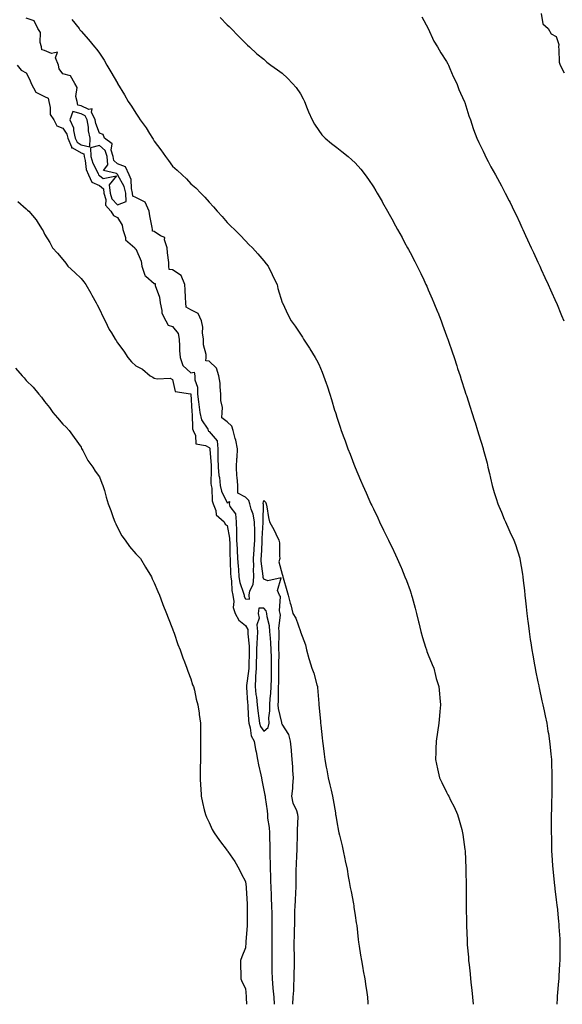
# Model space of a CAD drawing. Units: inches. Extents: x 889283 to 891923, y 7213418 to 7216058.
# Drawn here: x 891034 to 891331, y 7213418 to 7213957 of the extents above; entities that cross this region are included whole.
import ezdxf

# ---------------------------------------------------------------- set-up
doc = ezdxf.new("R2010")
doc.units = ezdxf.units.IN
doc.header["$MEASUREMENT"] = 0
doc.layers.add('Contour_88927213', color=7, linetype='Continuous', true_color=0xb01be7)

msp = doc.modelspace()

# ---------------------------------------------------------------- linework, layer by layer
at = {"layer": 'Contour_88927213'}
for points in [[(891319.8, 7213960.16, 3289), (891320.66, 7213954.54, 3289), (891323.66, 7213951.92, 3289), (891325.19, 7213949.05, 3289), (891328.05, 7213947.51, 3289), (891329.4, 7213943.27, 3289), (891329.21, 7213941.92, 3289), (891329.54, 7213940.44, 3289), (891329.59, 7213933.46, 3289), (891330.19, 7213931.92, 3289), (891332.33, 7213927.64, 3289)], [(891033.05, 7213931.92, 3286), (891035.23, 7213929.11, 3286), (891038.05, 7213927.74, 3286), (891040.08, 7213923.95, 3286), (891040.73, 7213921.92, 3286), (891043.25, 7213917.12, 3286), (891048.05, 7213914.71, 3286), (891050.03, 7213913.89, 3286), (891050.31, 7213911.92, 3286), (891051.17, 7213908.8, 3286), (891051.09, 7213904.97, 3286), (891053.08, 7213901.92, 3286), (891054.83, 7213898.7, 3286), (891058.05, 7213897.45, 3286), (891060.22, 7213894.09, 3286), (891060.74, 7213891.92, 3286), (891062.84, 7213887.13, 3286), (891062.82, 7213886.69, 3286), (891063.36, 7213886.61, 3286), (891068.05, 7213883.85, 3286), (891069.6, 7213883.46, 3286), (891069.65, 7213881.92, 3286), (891070.24, 7213879.73, 3286), (891070.88, 7213874.75, 3286), (891072.02, 7213871.92, 3286), (891073.97, 7213867.84, 3286), (891078.05, 7213865.96, 3286), (891080.3, 7213864.17, 3286), (891080.54, 7213861.92, 3286), (891081.59, 7213858.38, 3286), (891081.43, 7213855.3, 3286), (891084.39, 7213851.92, 3286), (891085.69, 7213849.56, 3286), (891088.05, 7213848.58, 3286), (891090.51, 7213844.38, 3286), (891090.9, 7213841.92, 3286), (891092.41, 7213837.56, 3286), (891092.41, 7213836.28, 3286), (891097.39, 7213831.92, 3286), (891097.61, 7213831.47, 3286), (891098.05, 7213831.33, 3286), (891100.85, 7213824.71, 3286), (891101.36, 7213821.92, 3286), (891103.01, 7213816.96, 3286), (891103, 7213816.88, 3286), (891103.47, 7213816.49, 3286), (891108.05, 7213812.35, 3286), (891108.55, 7213812.43, 3286), (891108.53, 7213811.92, 3286), (891108.6, 7213811.37, 3286), (891110.99, 7213804.87, 3286), (891111.23, 7213801.92, 3286), (891112.27, 7213797.7, 3286), (891112.24, 7213796.1, 3286), (891114.42, 7213791.92, 3286), (891115.75, 7213789.62, 3286), (891118.05, 7213788.81, 3286), (891121.24, 7213785.1, 3286), (891121.62, 7213781.92, 3286), (891121.92, 7213778.05, 3286), (891121.89, 7213775.77, 3286), (891122.27, 7213771.92, 3286), (891123.76, 7213767.62, 3286), (891128.05, 7213763.62, 3286), (891129.94, 7213763.81, 3286), (891130.21, 7213761.92, 3286), (891130.26, 7213759.71, 3286), (891131.76, 7213755.63, 3286), (891131.8, 7213751.92, 3286), (891132.32, 7213747.64, 3286), (891132.4, 7213746.28, 3286), (891133.03, 7213741.92, 3286), (891134.02, 7213737.9, 3286), (891137.33, 7213732.64, 3286), (891137.67, 7213731.92, 3286), (891137.79, 7213731.67, 3286), (891138.05, 7213731.51, 3286), (891142.47, 7213726.33, 3286), (891142.82, 7213721.92, 3286), (891142.93, 7213717.04, 3286), (891142.95, 7213716.82, 3286), (891143.04, 7213711.92, 3286), (891143.47, 7213707.33, 3286), (891143.71, 7213706.26, 3286), (891144.23, 7213701.92, 3286), (891144.88, 7213698.76, 3286), (891148.05, 7213692.39, 3286), (891149.26, 7213693.13, 3286), (891149.12, 7213691.92, 3286), (891149.5, 7213690.47, 3286), (891152.61, 7213686.47, 3286), (891152.82, 7213681.92, 3286), (891153.01, 7213676.96, 3286), (891153.02, 7213676.88, 3286), (891153.16, 7213671.92, 3286), (891153.39, 7213667.25, 3286), (891153.45, 7213666.53, 3286), (891153.69, 7213661.92, 3286), (891153.93, 7213657.8, 3286), (891154.11, 7213655.87, 3286), (891154.36, 7213651.92, 3286), (891154.88, 7213648.76, 3286), (891156.98, 7213642.99, 3286), (891157.22, 7213641.92, 3286), (891157.34, 7213641.22, 3286), (891158.05, 7213639.85, 3286), (891160.22, 7213639.75, 3286), (891160.01, 7213641.92, 3286), (891160.35, 7213644.22, 3286), (891162.27, 7213647.7, 3286), (891162.49, 7213651.92, 3286), (891162.41, 7213656.28, 3286), (891162.52, 7213657.45, 3286), (891162.45, 7213661.92, 3286), (891162.78, 7213666.65, 3286), (891162.82, 7213667.15, 3286), (891163.14, 7213671.92, 3286), (891163.04, 7213676.9, 3286), (891163.03, 7213676.94, 3286), (891162.91, 7213681.92, 3286), (891162.24, 7213686.12, 3286), (891161.11, 7213688.85, 3286), (891160.35, 7213691.92, 3286), (891159.89, 7213693.76, 3286), (891158.05, 7213695.42, 3286), (891153.89, 7213697.76, 3286), (891153.77, 7213701.92, 3286), (891153.54, 7213706.43, 3286), (891153.29, 7213707.15, 3286), (891153.16, 7213711.92, 3286), (891153.34, 7213716.63, 3286), (891153.41, 7213717.29, 3286), (891153.61, 7213721.92, 3286), (891152.8, 7213726.67, 3286), (891152.39, 7213727.58, 3286), (891151.19, 7213731.92, 3286), (891150.48, 7213734.34, 3286), (891148.05, 7213736.8, 3286), (891145.05, 7213738.91, 3286), (891145.28, 7213741.92, 3286), (891145.34, 7213744.63, 3286), (891144.5, 7213748.37, 3286), (891144.55, 7213751.92, 3286), (891144.06, 7213755.92, 3286), (891144.09, 7213757.96, 3286), (891143.41, 7213761.92, 3286), (891142.2, 7213766.06, 3286), (891138.05, 7213769.91, 3286), (891136.26, 7213770.12, 3286), (891136.46, 7213771.92, 3286), (891136.43, 7213773.54, 3286), (891135.03, 7213778.89, 3286), (891134.99, 7213781.92, 3286), (891134.51, 7213785.46, 3286), (891134.63, 7213788.5, 3286), (891133.93, 7213791.92, 3286), (891132.06, 7213795.92, 3286), (891128.05, 7213797.99, 3286), (891125.55, 7213799.42, 3286), (891125.39, 7213801.92, 3286), (891125.16, 7213804.81, 3286), (891125.08, 7213808.95, 3286), (891124.81, 7213811.92, 3286), (891122.87, 7213816.74, 3286), (891118.05, 7213819.83, 3286), (891116.2, 7213820.06, 3286), (891116.13, 7213821.92, 3286), (891116.01, 7213823.95, 3286), (891115.36, 7213829.22, 3286), (891115.23, 7213831.92, 3286), (891113.62, 7213836.35, 3286), (891113.78, 7213837.64, 3286), (891111.45, 7213838.52, 3286), (891108.05, 7213840.94, 3286), (891107.16, 7213841.04, 3286), (891107.14, 7213841.92, 3286), (891106.94, 7213843.03, 3286), (891105.65, 7213849.52, 3286), (891105.26, 7213851.92, 3286), (891103.02, 7213856.88, 3286), (891098.05, 7213859.48, 3286), (891096.28, 7213860.14, 3286), (891096.22, 7213861.92, 3286), (891095.64, 7213864.32, 3286), (891095.38, 7213869.24, 3286), (891094.32, 7213871.92, 3286), (891092.32, 7213876.2, 3286), (891088.05, 7213877.84, 3286), (891085.87, 7213879.73, 3286), (891085.66, 7213881.92, 3286), (891084.58, 7213885.4, 3286), (891084.98, 7213888.85, 3286), (891080.89, 7213891.92, 3286), (891080.11, 7213893.97, 3286), (891078.05, 7213894.62, 3286), (891076.07, 7213899.95, 3286), (891075.76, 7213901.92, 3286), (891073.8, 7213906.18, 3286), (891074.15, 7213908.01, 3286), (891072.32, 7213907.64, 3286), (891068.05, 7213909.58, 3286), (891066.2, 7213910.06, 3286), (891065.87, 7213911.92, 3286), (891065.25, 7213914.71, 3286), (891065.85, 7213919.71, 3286), (891064.59, 7213921.92, 3286), (891062.24, 7213926.1, 3286), (891058.05, 7213927.23, 3286), (891056.06, 7213929.93, 3286), (891055.71, 7213931.92, 3286), (891054.12, 7213935.85, 3286), (891055.13, 7213938.99, 3286), (891051.77, 7213938.19, 3286), (891048.05, 7213939.97, 3286), (891046.48, 7213940.36, 3286), (891046.31, 7213941.92, 3286), (891045.66, 7213944.3, 3286), (891045.86, 7213949.73, 3286), (891044.35, 7213951.92, 3286), (891042.3, 7213956.18, 3286), (891038.05, 7213957.55, 3286)], [(891063.06, 7213956.92, 3286), (891066.97, 7213951.92, 3286), (891067.39, 7213951.26, 3286), (891068.05, 7213950.55, 3286), (891072.06, 7213945.92, 3286), (891075.44, 7213941.92, 3286), (891076.61, 7213940.47, 3286), (891078.05, 7213938.52, 3286), (891080.7, 7213934.58, 3286), (891082.12, 7213931.92, 3286), (891084.32, 7213928.19, 3286), (891087.98, 7213921.98, 3286), (891088.04, 7213921.9, 3286), (891088.05, 7213921.88, 3286), (891091.78, 7213915.65, 3286), (891093.83, 7213911.92, 3286), (891095.66, 7213909.54, 3286), (891098.05, 7213905.57, 3286), (891099.54, 7213903.4, 3286), (891100.41, 7213901.92, 3286), (891103.66, 7213897.53, 3286), (891105.44, 7213894.52, 3286), (891107.08, 7213891.92, 3286), (891107.46, 7213891.33, 3286), (891108.05, 7213890.34, 3286), (891111.7, 7213885.57, 3286), (891114.21, 7213881.92, 3286), (891115.9, 7213879.77, 3286), (891118.05, 7213876.65, 3286), (891120.61, 7213874.48, 3286), (891123.28, 7213871.92, 3286), (891125.75, 7213869.62, 3286), (891128.05, 7213866.88, 3286), (891130.9, 7213864.77, 3286), (891133.63, 7213861.92, 3286), (891135.83, 7213859.69, 3286), (891138.05, 7213856.98, 3286), (891140.5, 7213854.38, 3286), (891142.54, 7213851.92, 3286), (891145.22, 7213849.09, 3286), (891148.05, 7213845.83, 3286), (891149.99, 7213843.85, 3286), (891152.06, 7213841.92, 3286), (891155.05, 7213838.93, 3286), (891158.05, 7213835.69, 3286), (891159.89, 7213833.76, 3286), (891161.85, 7213831.92, 3286), (891164.75, 7213828.62, 3286), (891168.05, 7213824.77, 3286), (891169.33, 7213823.19, 3286), (891170.35, 7213821.92, 3286), (891172.54, 7213817.43, 3286), (891172.87, 7213816.74, 3286), (891175.29, 7213811.92, 3286), (891175.76, 7213809.63, 3286), (891178.05, 7213802.1, 3286), (891178.09, 7213801.96, 3286), (891178.17, 7213801.8, 3286), (891181.3, 7213795.16, 3286), (891183.03, 7213791.92, 3286), (891185.17, 7213789.03, 3286), (891188.05, 7213784.77, 3286), (891189.15, 7213783.01, 3286), (891189.8, 7213781.92, 3286), (891193.1, 7213776.98, 3286), (891193.25, 7213776.72, 3286), (891196.17, 7213771.92, 3286), (891196.85, 7213770.73, 3286), (891198.05, 7213768.21, 3286), (891199.98, 7213763.85, 3286), (891200.73, 7213761.92, 3286), (891202.16, 7213757.82, 3286), (891202.63, 7213756.49, 3286), (891204.15, 7213751.92, 3286), (891205.07, 7213748.95, 3286), (891206.79, 7213743.19, 3286), (891207.17, 7213741.92, 3286), (891207.39, 7213741.26, 3286), (891208.05, 7213739.24, 3286), (891209.88, 7213733.76, 3286), (891210.45, 7213731.92, 3286), (891211.83, 7213728.13, 3286), (891212.5, 7213726.37, 3286), (891214.07, 7213721.92, 3286), (891215.24, 7213719.11, 3286), (891217.93, 7213712.04, 3286), (891217.98, 7213711.92, 3286), (891218, 7213711.86, 3286), (891218.05, 7213711.74, 3286), (891221.02, 7213704.89, 3286), (891222.22, 7213701.92, 3286), (891224.04, 7213697.92, 3286), (891225.58, 7213694.38, 3286), (891226.68, 7213691.92, 3286), (891227.12, 7213690.98, 3286), (891228.05, 7213689.03, 3286), (891230.34, 7213684.21, 3286), (891231.39, 7213681.92, 3286), (891233.59, 7213677.47, 3286), (891234.64, 7213675.34, 3286), (891236.31, 7213671.92, 3286), (891236.89, 7213670.77, 3286), (891238.05, 7213668.4, 3286), (891240.13, 7213663.99, 3286), (891241.05, 7213661.92, 3286), (891243.16, 7213657.04, 3286), (891243.32, 7213656.65, 3286), (891245.28, 7213651.92, 3286), (891246.08, 7213649.95, 3286), (891248.05, 7213644.52, 3286), (891248.7, 7213642.56, 3286), (891248.88, 7213641.92, 3286), (891249.17, 7213640.81, 3286), (891250.94, 7213634.81, 3286), (891251.61, 7213631.92, 3286), (891252.73, 7213627.23, 3286), (891252.86, 7213626.72, 3286), (891253.98, 7213621.92, 3286), (891254.9, 7213618.78, 3286), (891256.53, 7213613.44, 3286), (891256.99, 7213611.92, 3286), (891257.23, 7213611.1, 3286), (891258.05, 7213609.22, 3286), (891260.16, 7213604.03, 3286), (891260.98, 7213601.92, 3286), (891262.04, 7213597.94, 3286), (891262.43, 7213596.3, 3286), (891263.72, 7213591.92, 3286), (891264.08, 7213587.96, 3286), (891264.31, 7213585.67, 3286), (891264.65, 7213581.92, 3286), (891264.33, 7213578.19, 3286), (891264.12, 7213575.85, 3286), (891263.78, 7213571.92, 3286), (891263.1, 7213566.96, 3286), (891263.08, 7213566.88, 3286), (891262.35, 7213561.92, 3286), (891262.24, 7213557.72, 3286), (891262.12, 7213556, 3286), (891262.01, 7213551.92, 3286), (891263.06, 7213546.94, 3286), (891263.07, 7213546.9, 3286), (891264.26, 7213541.92, 3286), (891265.45, 7213539.32, 3286), (891268.05, 7213534.17, 3286), (891268.81, 7213532.68, 3286), (891269.19, 7213531.92, 3286), (891270.28, 7213529.69, 3286), (891272.14, 7213526, 3286), (891274.01, 7213521.92, 3286), (891274.96, 7213518.83, 3286), (891276.34, 7213513.64, 3286), (891276.83, 7213511.92, 3286), (891276.98, 7213510.85, 3286), (891278.05, 7213502.72, 3286), (891278.13, 7213502, 3286), (891278.14, 7213501.92, 3286), (891278.14, 7213501.82, 3286), (891278.55, 7213492.43, 3286), (891278.58, 7213491.92, 3286), (891278.6, 7213491.37, 3286), (891278.73, 7213482.6, 3286), (891278.76, 7213481.92, 3286), (891278.77, 7213481.2, 3286), (891278.77, 7213472.64, 3286), (891278.79, 7213471.92, 3286), (891278.81, 7213471.16, 3286), (891278.88, 7213462.74, 3286), (891278.9, 7213461.92, 3286), (891278.94, 7213461.02, 3286), (891279.24, 7213453.11, 3286), (891279.29, 7213451.92, 3286), (891279.39, 7213450.57, 3286), (891279.95, 7213443.81, 3286), (891280.08, 7213441.92, 3286), (891280.32, 7213439.65, 3286), (891280.88, 7213434.75, 3286), (891281.16, 7213431.92, 3286), (891281.53, 7213428.44, 3286), (891281.86, 7213425.73, 3286), (891282.26, 7213421.92, 3286), (891282.58, 7213418, 3286)], [(891144.15, 7213958.01, 3287), (891148.05, 7213954.01, 3287), (891149.09, 7213952.96, 3287), (891150.17, 7213951.92, 3287), (891154.03, 7213947.9, 3287), (891158.05, 7213943.91, 3287), (891159.04, 7213942.92, 3287), (891160.15, 7213941.92, 3287), (891164.3, 7213938.17, 3287), (891168.05, 7213935.12, 3287), (891169.73, 7213933.6, 3287), (891171.87, 7213931.92, 3287), (891175.5, 7213929.36, 3287), (891178.05, 7213927.51, 3287), (891180.94, 7213924.81, 3287), (891183.73, 7213921.92, 3287), (891185.73, 7213919.6, 3287), (891188.05, 7213916.2, 3287), (891189.57, 7213913.44, 3287), (891190.26, 7213911.92, 3287), (891191.84, 7213908.13, 3287), (891192.55, 7213906.43, 3287), (891194.43, 7213901.92, 3287), (891195.74, 7213899.6, 3287), (891198.05, 7213896.22, 3287), (891199.86, 7213893.74, 3287), (891201.64, 7213891.92, 3287), (891205.1, 7213888.97, 3287), (891208.05, 7213886.84, 3287), (891210.72, 7213884.6, 3287), (891214.12, 7213881.92, 3287), (891216.24, 7213880.1, 3287), (891218.05, 7213878.5, 3287), (891221.07, 7213874.95, 3287), (891223.57, 7213871.92, 3287), (891225.4, 7213869.26, 3287), (891228.05, 7213865.28, 3287), (891229.3, 7213863.17, 3287), (891230.07, 7213861.92, 3287), (891232.73, 7213857.25, 3287), (891232.96, 7213856.82, 3287), (891235.71, 7213851.92, 3287), (891236.55, 7213850.42, 3287), (891238.05, 7213847.76, 3287), (891240.13, 7213843.99, 3287), (891241.26, 7213841.92, 3287), (891243.66, 7213837.53, 3287), (891245.1, 7213834.87, 3287), (891246.7, 7213831.92, 3287), (891247.17, 7213831.04, 3287), (891248.05, 7213829.38, 3287), (891250.6, 7213824.48, 3287), (891251.91, 7213821.92, 3287), (891253.92, 7213817.8, 3287), (891255.57, 7213814.4, 3287), (891256.77, 7213811.92, 3287), (891257.16, 7213811.04, 3287), (891258.05, 7213809.03, 3287), (891260.21, 7213804.09, 3287), (891261.14, 7213801.92, 3287), (891263.11, 7213796.98, 3287), (891263.18, 7213796.78, 3287), (891265.12, 7213791.92, 3287), (891265.89, 7213789.75, 3287), (891268.05, 7213783.78, 3287), (891268.54, 7213782.41, 3287), (891268.72, 7213781.92, 3287), (891269.07, 7213780.9, 3287), (891271.1, 7213774.97, 3287), (891272.14, 7213771.92, 3287), (891273.58, 7213767.45, 3287), (891274.09, 7213765.88, 3287), (891275.39, 7213761.92, 3287), (891276.04, 7213759.91, 3287), (891278.05, 7213753.64, 3287), (891278.47, 7213752.35, 3287), (891278.61, 7213751.92, 3287), (891278.87, 7213751.1, 3287), (891280.9, 7213744.77, 3287), (891281.82, 7213741.92, 3287), (891283.35, 7213737.21, 3287), (891283.62, 7213736.35, 3287), (891285.03, 7213731.92, 3287), (891285.75, 7213729.62, 3287), (891288.05, 7213722.13, 3287), (891288.1, 7213721.98, 3287), (891288.13, 7213721.84, 3287), (891290.2, 7213714.07, 3287), (891290.71, 7213711.92, 3287), (891291.49, 7213708.48, 3287), (891292.1, 7213705.96, 3287), (891292.99, 7213701.92, 3287), (891294.17, 7213698.03, 3287), (891295.13, 7213694.83, 3287), (891296.02, 7213691.92, 3287), (891296.62, 7213690.49, 3287), (891298.05, 7213687.25, 3287), (891299.61, 7213683.48, 3287), (891300.27, 7213681.92, 3287), (891302.17, 7213677.8, 3287), (891302.73, 7213676.61, 3287), (891304.85, 7213671.92, 3287), (891305.67, 7213669.54, 3287), (891308.05, 7213662.21, 3287), (891308.12, 7213661.98, 3287), (891308.13, 7213661.92, 3287), (891308.15, 7213661.82, 3287), (891309.58, 7213653.44, 3287), (891309.81, 7213651.92, 3287), (891310.03, 7213649.95, 3287), (891310.61, 7213644.48, 3287), (891310.87, 7213641.92, 3287), (891311.23, 7213638.74, 3287), (891311.58, 7213635.46, 3287), (891311.97, 7213631.92, 3287), (891312.53, 7213627.45, 3287), (891312.64, 7213626.51, 3287), (891313.21, 7213621.92, 3287), (891313.83, 7213617.7, 3287), (891314.11, 7213615.87, 3287), (891314.69, 7213611.92, 3287), (891315.19, 7213609.05, 3287), (891316.15, 7213603.83, 3287), (891316.48, 7213601.92, 3287), (891316.74, 7213600.61, 3287), (891318.05, 7213594.44, 3287), (891318.46, 7213592.33, 3287), (891318.56, 7213591.92, 3287), (891318.71, 7213591.26, 3287), (891320.22, 7213584.09, 3287), (891320.74, 7213581.92, 3287), (891321.46, 7213578.52, 3287), (891321.98, 7213575.85, 3287), (891322.82, 7213571.92, 3287), (891323.54, 7213567.41, 3287), (891323.74, 7213566.24, 3287), (891324.45, 7213561.92, 3287), (891324.77, 7213558.64, 3287), (891325.12, 7213554.85, 3287), (891325.4, 7213551.92, 3287), (891325.48, 7213549.34, 3287), (891325.61, 7213544.36, 3287), (891325.69, 7213541.92, 3287), (891325.66, 7213539.54, 3287), (891325.59, 7213534.38, 3287), (891325.57, 7213531.92, 3287), (891325.52, 7213529.38, 3287), (891325.41, 7213524.56, 3287), (891325.35, 7213521.92, 3287), (891325.34, 7213519.21, 3287), (891325.31, 7213514.67, 3287), (891325.3, 7213511.92, 3287), (891325.37, 7213509.24, 3287), (891325.47, 7213504.5, 3287), (891325.53, 7213501.92, 3287), (891325.7, 7213499.56, 3287), (891326.06, 7213493.91, 3287), (891326.19, 7213491.92, 3287), (891326.36, 7213490.24, 3287), (891327.14, 7213482.82, 3287), (891327.24, 7213481.92, 3287), (891327.32, 7213481.2, 3287), (891328.05, 7213475.12, 3287), (891328.4, 7213472.27, 3287), (891328.44, 7213471.92, 3287), (891328.48, 7213471.49, 3287), (891329.35, 7213463.23, 3287), (891329.48, 7213461.92, 3287), (891329.54, 7213460.44, 3287), (891329.96, 7213453.83, 3287), (891330.04, 7213451.92, 3287), (891329.98, 7213449.99, 3287), (891330, 7213443.87, 3287), (891329.94, 7213441.92, 3287), (891329.84, 7213440.12, 3287), (891329.5, 7213433.37, 3287), (891329.42, 7213431.92, 3287), (891329.34, 7213430.63, 3287), (891328.65, 7213422.53, 3287), (891328.61, 7213421.92, 3287), (891328.58, 7213421.39, 3287), (891328.33, 7213418, 3287)], [(891254.51, 7213958.38, 3288), (891258.05, 7213951.92, 3288), (891261.15, 7213945.03, 3288), (891263.1, 7213941.92, 3288), (891264.83, 7213938.7, 3288), (891268.05, 7213933.87, 3288), (891268.69, 7213932.56, 3288), (891269.05, 7213931.92, 3288), (891269.86, 7213930.1, 3288), (891271.73, 7213925.61, 3288), (891273.66, 7213921.92, 3288), (891274.79, 7213918.66, 3288), (891277.71, 7213912.27, 3288), (891277.85, 7213911.92, 3288), (891277.89, 7213911.76, 3288), (891278.05, 7213911.37, 3288), (891280.23, 7213904.11, 3288), (891281.14, 7213901.92, 3288), (891282.65, 7213897.31, 3288), (891282.83, 7213896.71, 3288), (891284.58, 7213891.92, 3288), (891285.74, 7213889.62, 3288), (891288.05, 7213884.85, 3288), (891288.91, 7213882.78, 3288), (891289.29, 7213881.92, 3288), (891290.72, 7213879.24, 3288), (891292.32, 7213876.18, 3288), (891294.73, 7213871.92, 3288), (891295.95, 7213869.81, 3288), (891298.05, 7213865.85, 3288), (891299.36, 7213863.23, 3288), (891300.09, 7213861.92, 3288), (891302.23, 7213857.74, 3288), (891302.79, 7213856.67, 3288), (891305.1, 7213851.92, 3288), (891306.05, 7213849.91, 3288), (891308.05, 7213845.63, 3288), (891309.24, 7213843.11, 3288), (891309.78, 7213841.92, 3288), (891311.26, 7213838.72, 3288), (891312.39, 7213836.26, 3288), (891314.39, 7213831.92, 3288), (891315.55, 7213829.42, 3288), (891318.05, 7213824.03, 3288), (891318.72, 7213822.58, 3288), (891319.03, 7213821.92, 3288), (891319.86, 7213820.1, 3288), (891321.86, 7213815.73, 3288), (891323.63, 7213811.92, 3288), (891325, 7213808.87, 3288), (891328.05, 7213802.04, 3288), (891328.08, 7213801.96, 3288), (891328.1, 7213801.92, 3288), (891328.14, 7213801.84, 3288), (891331.02, 7213794.89, 3288), (891332.26, 7213791.92, 3288)], [(891033.48, 7213857.35, 3285), (891038.05, 7213853.21, 3285), (891038.72, 7213852.58, 3285), (891039.37, 7213851.92, 3285), (891043.41, 7213847.29, 3285), (891044.5, 7213845.47, 3285), (891046.81, 7213841.92, 3285), (891047.28, 7213841.16, 3285), (891048.05, 7213839.44, 3285), (891050.97, 7213834.83, 3285), (891052.41, 7213831.92, 3285), (891055.14, 7213829.01, 3285), (891058.05, 7213825.49, 3285), (891059.67, 7213823.54, 3285), (891060.8, 7213821.92, 3285), (891064.57, 7213818.44, 3285), (891068.05, 7213815.08, 3285), (891069.55, 7213813.42, 3285), (891070.6, 7213811.92, 3285), (891073.29, 7213807.15, 3285), (891074, 7213805.96, 3285), (891076.36, 7213801.92, 3285), (891076.89, 7213800.75, 3285), (891078.05, 7213798.35, 3285), (891080.11, 7213793.99, 3285), (891081.17, 7213791.92, 3285), (891083.41, 7213787.29, 3285), (891084.63, 7213785.34, 3285), (891086.64, 7213781.92, 3285), (891087.26, 7213781.14, 3285), (891088.05, 7213779.95, 3285), (891091.45, 7213775.32, 3285), (891093.64, 7213771.92, 3285), (891095.71, 7213769.58, 3285), (891098.05, 7213767.35, 3285), (891101.73, 7213765.59, 3285), (891105.85, 7213761.92, 3285), (891107.23, 7213761.1, 3285), (891108.05, 7213760.65, 3285), (891109.72, 7213760.26, 3285), (891116.76, 7213760.63, 3285), (891118.05, 7213759.91, 3285), (891119.52, 7213753.38, 3285), (891127.83, 7213752.13, 3285), (891128.05, 7213752.02, 3285), (891128.08, 7213751.94, 3285), (891128.08, 7213751.88, 3285), (891128.57, 7213742.45, 3285), (891128.65, 7213741.92, 3285), (891128.85, 7213741.12, 3285), (891128.97, 7213732.84, 3285), (891129.4, 7213731.92, 3285), (891130.66, 7213729.32, 3285), (891130.84, 7213724.71, 3285), (891136.16, 7213723.81, 3285), (891138.05, 7213722.72, 3285), (891138.42, 7213722.29, 3285), (891138.45, 7213721.92, 3285), (891138.46, 7213721.51, 3285), (891139.14, 7213713.01, 3285), (891139.16, 7213711.92, 3285), (891139.27, 7213710.69, 3285), (891139.13, 7213702.99, 3285), (891139.26, 7213701.92, 3285), (891139.57, 7213700.4, 3285), (891139.68, 7213693.56, 3285), (891140.23, 7213691.92, 3285), (891141.7, 7213688.27, 3285), (891142, 7213685.87, 3285), (891146.4, 7213681.92, 3285), (891146.94, 7213680.81, 3285), (891148.05, 7213680.08, 3285), (891149.26, 7213673.13, 3285), (891149.3, 7213671.92, 3285), (891149.36, 7213670.61, 3285), (891149.51, 7213663.38, 3285), (891149.58, 7213661.92, 3285), (891149.68, 7213660.3, 3285), (891149.89, 7213653.76, 3285), (891150.01, 7213651.92, 3285), (891150.39, 7213649.58, 3285), (891150.51, 7213644.38, 3285), (891151.08, 7213641.92, 3285), (891151.64, 7213638.33, 3285), (891151.3, 7213635.16, 3285), (891152.28, 7213631.92, 3285), (891154.31, 7213628.17, 3285), (891158.05, 7213625.24, 3285), (891159.23, 7213623.09, 3285), (891159.31, 7213621.92, 3285), (891159.3, 7213620.67, 3285), (891160.06, 7213613.93, 3285), (891160.04, 7213611.92, 3285), (891159.99, 7213609.99, 3285), (891159.89, 7213603.76, 3285), (891159.84, 7213601.92, 3285), (891159.74, 7213600.22, 3285), (891158.55, 7213592.41, 3285), (891158.51, 7213591.92, 3285), (891158.57, 7213591.41, 3285), (891159.12, 7213582.99, 3285), (891159.24, 7213581.92, 3285), (891159.36, 7213580.61, 3285), (891159.69, 7213573.56, 3285), (891159.87, 7213571.92, 3285), (891160.65, 7213569.32, 3285), (891161.04, 7213564.91, 3285), (891162.74, 7213561.92, 3285), (891163.49, 7213557.37, 3285), (891163.78, 7213556.2, 3285), (891164.59, 7213551.92, 3285), (891165.12, 7213548.99, 3285), (891166.37, 7213543.6, 3285), (891166.7, 7213541.92, 3285), (891166.86, 7213540.73, 3285), (891168.05, 7213535.1, 3285), (891168.61, 7213532.49, 3285), (891168.8, 7213531.92, 3285), (891168.83, 7213531.14, 3285), (891169.9, 7213523.78, 3285), (891169.97, 7213521.92, 3285), (891170.09, 7213519.89, 3285), (891170.92, 7213514.79, 3285), (891171.06, 7213511.92, 3285), (891171.11, 7213508.87, 3285), (891171.24, 7213505.1, 3285), (891171.29, 7213501.92, 3285), (891171.35, 7213498.62, 3285), (891171.53, 7213495.4, 3285), (891171.59, 7213491.92, 3285), (891171.69, 7213488.27, 3285), (891171.78, 7213485.65, 3285), (891171.89, 7213481.92, 3285), (891172.04, 7213477.94, 3285), (891172.13, 7213476, 3285), (891172.29, 7213471.92, 3285), (891172.39, 7213467.58, 3285), (891172.39, 7213466.26, 3285), (891172.49, 7213461.92, 3285), (891172.44, 7213457.53, 3285), (891172.43, 7213456.3, 3285), (891172.38, 7213451.92, 3285), (891172.41, 7213447.56, 3285), (891172.37, 7213446.24, 3285), (891172.4, 7213441.92, 3285), (891172.48, 7213437.49, 3285), (891172.51, 7213436.37, 3285), (891172.59, 7213431.92, 3285), (891173.04, 7213426.94, 3285), (891173.04, 7213426.9, 3285), (891173.5, 7213421.92, 3285), (891173.71, 7213418, 3285)], [(891032.12, 7213766, 3284), (891035.71, 7213761.92, 3284), (891036.85, 7213760.73, 3284), (891038.05, 7213759.38, 3284), (891041.88, 7213755.75, 3284), (891044.85, 7213751.92, 3284), (891046.35, 7213750.22, 3284), (891048.05, 7213747.82, 3284), (891050.75, 7213744.62, 3284), (891052.59, 7213741.92, 3284), (891055.08, 7213738.95, 3284), (891058.05, 7213735.51, 3284), (891059.85, 7213733.72, 3284), (891061.51, 7213731.92, 3284), (891064.34, 7213728.21, 3284), (891068.05, 7213722.8, 3284), (891068.3, 7213722.17, 3284), (891068.98, 7213720.98, 3284), (891071.77, 7213715.63, 3284), (891074.38, 7213711.92, 3284), (891075.81, 7213709.67, 3284), (891078.05, 7213706.61, 3284), (891079.36, 7213703.23, 3284), (891080, 7213701.92, 3284), (891080.79, 7213699.19, 3284), (891081.73, 7213695.59, 3284), (891082.89, 7213691.92, 3284), (891084.26, 7213688.13, 3284), (891085.6, 7213684.38, 3284), (891086.48, 7213681.92, 3284), (891086.97, 7213680.85, 3284), (891088.05, 7213678.95, 3284), (891090.4, 7213674.26, 3284), (891092.2, 7213671.92, 3284), (891094.61, 7213668.48, 3284), (891098.05, 7213664.5, 3284), (891099.25, 7213663.13, 3284), (891100.48, 7213661.92, 3284), (891103.37, 7213657.23, 3284), (891106.54, 7213651.92, 3284), (891106.98, 7213650.85, 3284), (891108.05, 7213648.58, 3284), (891110.05, 7213643.91, 3284), (891110.94, 7213641.92, 3284), (891112.65, 7213637.31, 3284), (891112.86, 7213636.72, 3284), (891114.75, 7213631.92, 3284), (891115.6, 7213629.48, 3284), (891118.05, 7213623.38, 3284), (891118.44, 7213622.31, 3284), (891118.59, 7213621.92, 3284), (891118.9, 7213621.06, 3284), (891121.06, 7213614.93, 3284), (891122.21, 7213611.92, 3284), (891123.71, 7213607.58, 3284), (891124.58, 7213605.4, 3284), (891125.88, 7213601.92, 3284), (891126.42, 7213600.28, 3284), (891128.05, 7213596.08, 3284), (891129.03, 7213592.9, 3284), (891129.5, 7213591.92, 3284), (891130.01, 7213589.97, 3284), (891131.1, 7213584.97, 3284), (891131.98, 7213581.92, 3284), (891132.58, 7213577.39, 3284), (891132.68, 7213576.55, 3284), (891133.3, 7213571.92, 3284), (891133.37, 7213567.25, 3284), (891133.39, 7213566.59, 3284), (891133.46, 7213561.92, 3284), (891133.39, 7213557.25, 3284), (891133.36, 7213556.61, 3284), (891133.3, 7213551.92, 3284), (891133.23, 7213547.1, 3284), (891133.22, 7213546.74, 3284), (891133.15, 7213541.92, 3284), (891133.44, 7213537.31, 3284), (891133.49, 7213536.47, 3284), (891133.81, 7213531.92, 3284), (891134.55, 7213528.42, 3284), (891135.48, 7213524.5, 3284), (891136.04, 7213521.92, 3284), (891136.62, 7213520.49, 3284), (891138.05, 7213517.43, 3284), (891139.85, 7213513.72, 3284), (891140.94, 7213511.92, 3284), (891143.82, 7213507.7, 3284), (891148.05, 7213502.08, 3284), (891148.11, 7213501.98, 3284), (891148.18, 7213501.92, 3284), (891148.43, 7213501.55, 3284), (891152.22, 7213496.08, 3284), (891154.54, 7213491.92, 3284), (891155.69, 7213489.56, 3284), (891158.05, 7213485.16, 3284), (891158.29, 7213482.15, 3284), (891158.31, 7213481.92, 3284), (891158.33, 7213481.65, 3284), (891158.94, 7213472.82, 3284), (891159.01, 7213471.92, 3284), (891159.01, 7213470.96, 3284), (891158.95, 7213462.82, 3284), (891158.94, 7213461.92, 3284), (891158.9, 7213461.06, 3284), (891158.24, 7213452.12, 3284), (891158.23, 7213451.92, 3284), (891158.22, 7213451.74, 3284), (891158.05, 7213448.83, 3284), (891155.97, 7213444.01, 3284), (891155.24, 7213441.92, 3284), (891155.26, 7213439.13, 3284), (891155.5, 7213434.48, 3284), (891155.52, 7213431.92, 3284), (891156.16, 7213430.03, 3284), (891158.05, 7213426.65, 3284), (891158.36, 7213422.23, 3284), (891158.39, 7213421.92, 3284), (891158.42, 7213421.55, 3284), (891158.64, 7213418, 3284)], [(891183.88, 7213418, 3285), (891184.13, 7213421.92, 3285), (891184.4, 7213425.57, 3285), (891184.39, 7213428.27, 3285), (891184.63, 7213431.92, 3285), (891184.7, 7213435.28, 3285), (891184.78, 7213438.66, 3285), (891184.84, 7213441.92, 3285), (891184.84, 7213445.12, 3285), (891184.69, 7213448.56, 3285), (891184.69, 7213451.92, 3285), (891184.74, 7213455.24, 3285), (891184.89, 7213458.76, 3285), (891184.94, 7213461.92, 3285), (891185.03, 7213464.93, 3285), (891185.06, 7213468.93, 3285), (891185.15, 7213471.92, 3285), (891185.28, 7213474.69, 3285), (891185.55, 7213479.42, 3285), (891185.67, 7213481.92, 3285), (891185.72, 7213484.24, 3285), (891185.75, 7213489.62, 3285), (891185.8, 7213491.92, 3285), (891185.83, 7213494.15, 3285), (891186.17, 7213500.05, 3285), (891186.21, 7213501.92, 3285), (891186.24, 7213503.74, 3285), (891186.48, 7213510.36, 3285), (891186.5, 7213511.92, 3285), (891186.48, 7213513.48, 3285), (891186.75, 7213520.61, 3285), (891186.72, 7213521.92, 3285), (891186.09, 7213523.87, 3285), (891184.17, 7213528.03, 3285), (891183.35, 7213531.92, 3285), (891183.87, 7213536.1, 3285), (891183.88, 7213537.76, 3285), (891184.31, 7213541.92, 3285), (891183.98, 7213545.98, 3285), (891183.98, 7213547.86, 3285), (891183.59, 7213551.92, 3285), (891183.18, 7213556.78, 3285), (891183.21, 7213557.08, 3285), (891182.61, 7213561.92, 3285), (891181.8, 7213565.67, 3285), (891178.05, 7213571.22, 3285), (891177.83, 7213571.71, 3285), (891177.87, 7213571.92, 3285), (891177.86, 7213572.12, 3285), (891176, 7213579.87, 3285), (891175.93, 7213581.92, 3285), (891176.06, 7213583.91, 3285), (891176.03, 7213589.91, 3285), (891176.15, 7213591.92, 3285), (891176.19, 7213593.78, 3285), (891176.23, 7213600.1, 3285), (891176.27, 7213601.92, 3285), (891176.24, 7213603.74, 3285), (891176.35, 7213610.22, 3285), (891176.32, 7213611.92, 3285), (891176.24, 7213613.74, 3285), (891176.43, 7213620.3, 3285), (891176.35, 7213621.92, 3285), (891176.23, 7213623.74, 3285), (891177.08, 7213630.94, 3285), (891176.98, 7213631.92, 3285), (891176.61, 7213633.35, 3285), (891177.19, 7213641.06, 3285), (891176.62, 7213641.92, 3285), (891175.56, 7213644.4, 3285), (891177.53, 7213651.39, 3285), (891170.31, 7213649.65, 3285), (891168.05, 7213650.69, 3285), (891167.7, 7213651.57, 3285), (891167.72, 7213651.92, 3285), (891167.72, 7213652.25, 3285), (891166.62, 7213660.49, 3285), (891166.6, 7213661.92, 3285), (891166.69, 7213663.27, 3285), (891167.09, 7213670.96, 3285), (891167.16, 7213671.92, 3285), (891167.14, 7213672.84, 3285), (891167.7, 7213681.57, 3285), (891167.69, 7213681.92, 3285), (891167.63, 7213682.35, 3285), (891167.82, 7213691.69, 3285), (891167.76, 7213691.92, 3285), (891167.67, 7213692.31, 3285), (891168.05, 7213693.74, 3285), (891168.91, 7213692.78, 3285), (891169.39, 7213691.92, 3285), (891169.74, 7213690.22, 3285), (891170.53, 7213684.4, 3285), (891171.16, 7213681.92, 3285), (891173.61, 7213677.49, 3285), (891174.58, 7213675.4, 3285), (891176.28, 7213671.92, 3285), (891176.61, 7213670.49, 3285), (891176.59, 7213663.38, 3285), (891176.82, 7213661.92, 3285), (891176.33, 7213660.2, 3285), (891178.05, 7213653.44, 3285), (891178.37, 7213652.23, 3285), (891178.44, 7213651.92, 3285), (891178.59, 7213651.37, 3285), (891180.6, 7213644.46, 3285), (891181.27, 7213641.92, 3285), (891182.5, 7213637.47, 3285), (891182.75, 7213636.63, 3285), (891183.98, 7213631.92, 3285), (891185.52, 7213629.38, 3285), (891188.03, 7213621.94, 3285), (891188.04, 7213621.92, 3285), (891188.04, 7213621.9, 3285), (891188.05, 7213621.88, 3285), (891190.9, 7213614.77, 3285), (891191.32, 7213611.92, 3285), (891192.69, 7213607.27, 3285), (891192.84, 7213606.71, 3285), (891194.37, 7213601.92, 3285), (891195.4, 7213599.26, 3285), (891197.09, 7213592.88, 3285), (891197.41, 7213591.92, 3285), (891197.45, 7213591.31, 3285), (891198.05, 7213582.55, 3285), (891198.1, 7213581.98, 3285), (891198.11, 7213581.92, 3285), (891198.12, 7213581.86, 3285), (891198.98, 7213572.86, 3285), (891199.1, 7213571.92, 3285), (891199.25, 7213570.73, 3285), (891199.95, 7213563.81, 3285), (891200.2, 7213561.92, 3285), (891200.54, 7213559.42, 3285), (891201.03, 7213554.89, 3285), (891201.47, 7213551.92, 3285), (891202.23, 7213547.74, 3285), (891202.45, 7213546.33, 3285), (891203.31, 7213541.92, 3285), (891204.2, 7213538.07, 3285), (891204.85, 7213535.12, 3285), (891205.58, 7213531.92, 3285), (891205.96, 7213529.83, 3285), (891207.19, 7213522.78, 3285), (891207.34, 7213521.92, 3285), (891207.52, 7213521.39, 3285), (891208.05, 7213517.86, 3285), (891208.95, 7213512.82, 3285), (891209.11, 7213511.92, 3285), (891209.42, 7213510.55, 3285), (891210.89, 7213504.75, 3285), (891211.49, 7213501.92, 3285), (891212.41, 7213497.56, 3285), (891212.64, 7213496.51, 3285), (891213.59, 7213491.92, 3285), (891214.14, 7213488.01, 3285), (891214.8, 7213485.18, 3285), (891215.33, 7213481.92, 3285), (891215.83, 7213479.69, 3285), (891217.07, 7213472.9, 3285), (891217.27, 7213471.92, 3285), (891217.38, 7213471.24, 3285), (891218.05, 7213466.57, 3285), (891218.66, 7213462.53, 3285), (891218.74, 7213461.92, 3285), (891218.85, 7213461.12, 3285), (891219.63, 7213453.5, 3285), (891219.85, 7213451.92, 3285), (891220.21, 7213449.77, 3285), (891220.96, 7213444.83, 3285), (891221.46, 7213441.92, 3285), (891222.21, 7213437.76, 3285), (891222.46, 7213436.33, 3285), (891223.24, 7213431.92, 3285), (891223.88, 7213427.76, 3285), (891224.18, 7213425.79, 3285), (891224.76, 7213421.92, 3285), (891224.96, 7213418.83, 3285), (891225.04, 7213418, 3285)]]:
    msp.add_polyline3d(points, dxfattribs=at)
for points in [[(891068.05, 7213888.37, 3287), (891072.74, 7213887.23, 3287), (891072.99, 7213891.92, 3287), (891072.07, 7213895.94, 3287), (891072.06, 7213897.9, 3287), (891071.43, 7213901.92, 3287), (891070.36, 7213904.22, 3287), (891068.05, 7213905.28, 3287), (891063.45, 7213906.51, 3287), (891061.8, 7213901.92, 3287), (891063.81, 7213897.68, 3287), (891063.81, 7213896.16, 3287), (891064.84, 7213891.92, 3287), (891065.82, 7213889.69, 3287)], [(891088.05, 7213855.4, 3287), (891092.65, 7213857.31, 3287), (891092.5, 7213861.92, 3287), (891091.63, 7213865.51, 3287), (891088.2, 7213871.76, 3287), (891088.14, 7213871.92, 3287), (891088.11, 7213871.98, 3287), (891088.05, 7213872, 3287), (891087.37, 7213872.6, 3287), (891080.3, 7213874.17, 3287), (891082.7, 7213877.27, 3287), (891082.26, 7213881.92, 3287), (891081.26, 7213885.12, 3287), (891078.05, 7213887.97, 3287), (891073.25, 7213886.72, 3287), (891073.4, 7213881.92, 3287), (891074.39, 7213878.27, 3287), (891077.33, 7213872.64, 3287), (891077.62, 7213871.92, 3287), (891077.76, 7213871.63, 3287), (891078.05, 7213871.49, 3287), (891080.09, 7213869.89, 3287), (891087.46, 7213871.33, 3287), (891083.47, 7213866.49, 3287), (891083.96, 7213861.92, 3287), (891084.9, 7213858.78, 3287)], [(891168.05, 7213567.41, 3286), (891170.48, 7213569.5, 3286), (891170.96, 7213571.92, 3286), (891170.81, 7213574.67, 3286), (891171.4, 7213578.56, 3286), (891171.28, 7213581.92, 3286), (891171.52, 7213585.4, 3286), (891171.88, 7213588.09, 3286), (891172.11, 7213591.92, 3286), (891172.19, 7213596.06, 3286), (891172.23, 7213597.74, 3286), (891172.31, 7213601.92, 3286), (891172.25, 7213606.12, 3286), (891172.17, 7213607.8, 3286), (891172.11, 7213611.92, 3286), (891171.93, 7213615.81, 3286), (891171.6, 7213618.37, 3286), (891171.41, 7213621.92, 3286), (891171.21, 7213625.08, 3286), (891169.86, 7213630.1, 3286), (891169.7, 7213631.92, 3286), (891169.36, 7213633.23, 3286), (891168.05, 7213634.83, 3286), (891165.24, 7213634.73, 3286), (891164.99, 7213631.92, 3286), (891165.47, 7213629.34, 3286), (891164.24, 7213625.73, 3286), (891164.51, 7213621.92, 3286), (891164.48, 7213618.35, 3286), (891164.15, 7213615.83, 3286), (891164.12, 7213611.92, 3286), (891163.99, 7213607.86, 3286), (891163.91, 7213606.06, 3286), (891163.79, 7213601.92, 3286), (891163.54, 7213597.41, 3286), (891163.57, 7213596.39, 3286), (891163.27, 7213591.92, 3286), (891163.72, 7213587.58, 3286), (891163.97, 7213586, 3286), (891164.43, 7213581.92, 3286), (891164.74, 7213578.62, 3286), (891165.35, 7213574.62, 3286), (891165.63, 7213571.92, 3286), (891166.19, 7213570.06, 3286)]]:
    msp.add_polyline3d(points, close=True, dxfattribs=at)

doc.saveas('drawing.dxf')
